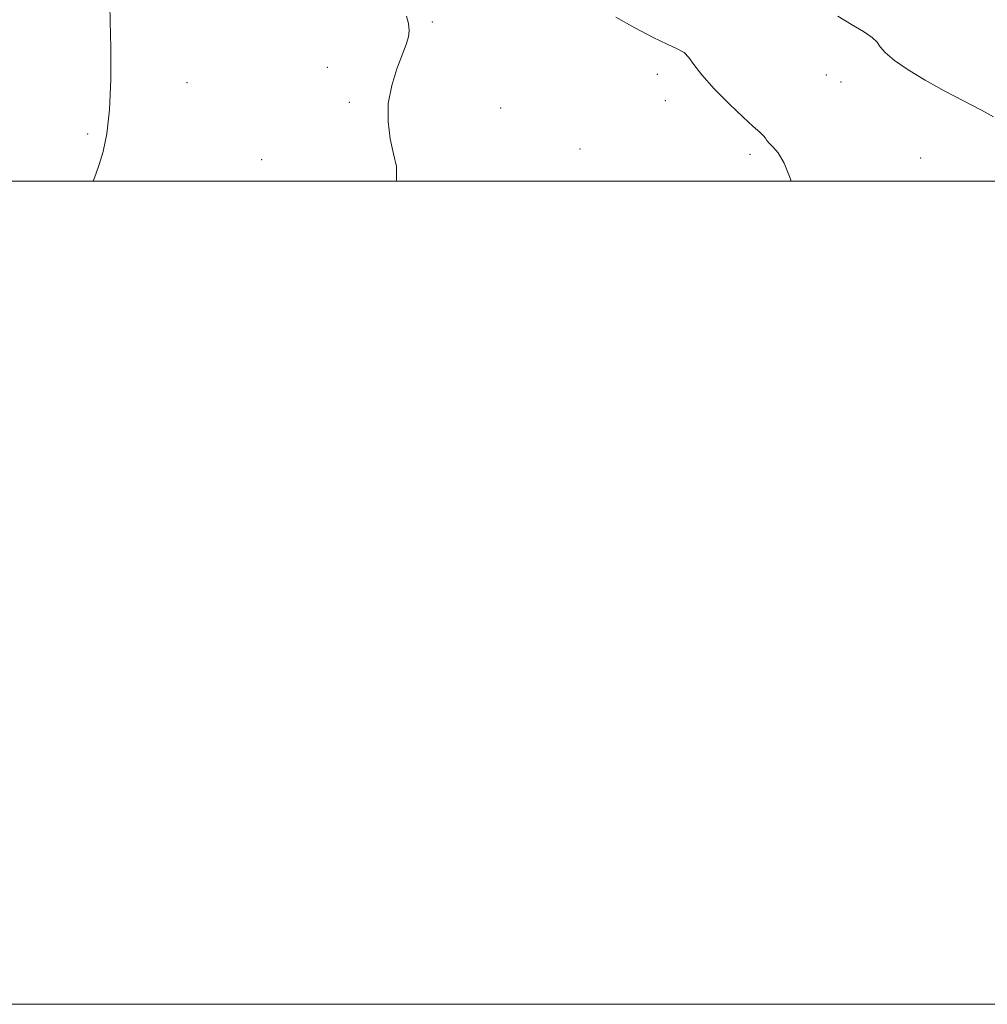
# Model space of a CAD drawing. Extents: x 2089800 to 2092700, y 297300 to 300200.
# Drawn here: x 2090684 to 2090919, y 297300 to 297539 of the extents above; entities that cross this region are included whole.
import ezdxf

# ---------------------------------------------------------------- set-up
doc = ezdxf.new("R2010")
doc.units = 0
doc.header["$MEASUREMENT"] = 0
for name, color, linetype, lineweight in [('CONTOUR INDEX', 41, 'Continuous', 13), ('CONTOUR INTERMEDIATE', 44, 'Continuous', 0), ('GRID LINE', 7, 'Continuous', 0), ('SPOT ELEVATION DTM', 2, 'Continuous', 13)]:
    doc.layers.add(name, color=color, linetype=linetype, lineweight=lineweight)

msp = doc.modelspace()

# ---------------------------------------------------------------- linework, layer by layer
at = {"layer": 'CONTOUR INDEX', "elevation": 1160, "flags": 128}
msp.add_lwpolyline([(2090702.052, 297500), (2090702.74, 297501.701), (2090703.544, 297504.05), (2090704.483, 297507.214), (2090705.395, 297511.532), (2090706.064, 297517.358), (2090706.339, 297524.731), (2090706.327, 297532.421), (2090706.202, 297538.882), (2090706.09, 297542.968), (2090705.936, 297545.132), (2090705.641, 297546.223), (2090705.093, 297547.009), (2090704.143, 297547.913), (2090702.634, 297549.272), (2090700.475, 297551.326), (2090697.845, 297553.927), (2090694.993, 297556.831), (2090692.171, 297559.777), (2090689.654, 297562.451), (2090686.521, 297565.831), (2090685.631, 297566.865), (2090684.497, 297568.283), (2090682.716, 297570.572)], dxfattribs=at)
at = {"layer": 'CONTOUR INTERMEDIATE', "flags": 128}
for points, elevation in [([(2090775.7, 297500), (2090775.802, 297500.296), (2090775.809, 297503.526), (2090775.092, 297506.649), (2090774.286, 297510.316), (2090773.76, 297514.466), (2090773.816, 297518.861), (2090774.632, 297523.246), (2090775.901, 297527.3), (2090778.149, 297533.186), (2090778.717, 297535.046), (2090778.914, 297536.635), (2090778.756, 297538.273), (2090778.239, 297540.112)], 1158), ([(2090871.755, 297500), (2090871.531, 297500.737), (2090870.06, 297504.367), (2090868.601, 297506.848), (2090867.321, 297508.36), (2090866.379, 297509.264), (2090865.854, 297509.883), (2090865.509, 297510.414), (2090865.025, 297511.019), (2090864.103, 297511.885), (2090862.517, 297513.294), (2090860.058, 297515.549), (2090856.69, 297518.784), (2090853.063, 297522.445), (2090849.999, 297525.808), (2090848.072, 297528.309), (2090846.87, 297530.035), (2090845.732, 297531.236), (2090844.078, 297532.187), (2090841.63, 297533.264), (2090838.191, 297534.87), (2090833.755, 297537.234), (2090829.101, 297539.887)], 1156), ([(2090920.973, 297515.67), (2090918.02, 297517.282), (2090909.121, 297521.89), (2090904.336, 297524.51), (2090900.173, 297527.046), (2090896.885, 297529.335), (2090894.637, 297531.227), (2090893.434, 297532.643), (2090892.643, 297533.79), (2090891.469, 297534.943), (2090889.318, 297536.341), (2090886.385, 297538.048), (2090883.063, 297540.091)], 1154)]:
    msp.add_lwpolyline(points, dxfattribs=dict(at, elevation=elevation))
at = {"layer": 'GRID LINE', "flags": 128}
for points in [[(2089800, 297300), (2092700, 297300), (2092700, 300200), (2089800, 300200), (2089800, 297300)], [(2090000, 297500), (2092500, 297500), (2092500, 300000), (2090000, 300000), (2090000, 297500)]]:
    msp.add_lwpolyline(points, dxfattribs=at)
at = {"layer": 'SPOT ELEVATION DTM'}
for p in [(2090784.55, 297538.71, 1157.9), (2090759.01, 297527.63, 1158.4), (2090839.18, 297526, 1156.6), (2090880.34, 297525.78, 1154.9), (2090883.89, 297524.11, 1154.6), (2090724.91, 297523.93, 1159.4), (2090841.13, 297519.54, 1156.6), (2090764.31, 297519.16, 1158.2), (2090801.13, 297517.77, 1157.3), (2090700.7, 297511.44, 1160.2), (2090820.4, 297507.82, 1157.3), (2090743.04, 297505.26, 1159.2), (2090861.72, 297506.54, 1156.3), (2090903.28, 297505.62, 1154.8)]:
    msp.add_point(p, dxfattribs=at)

doc.saveas('drawing.dxf')
